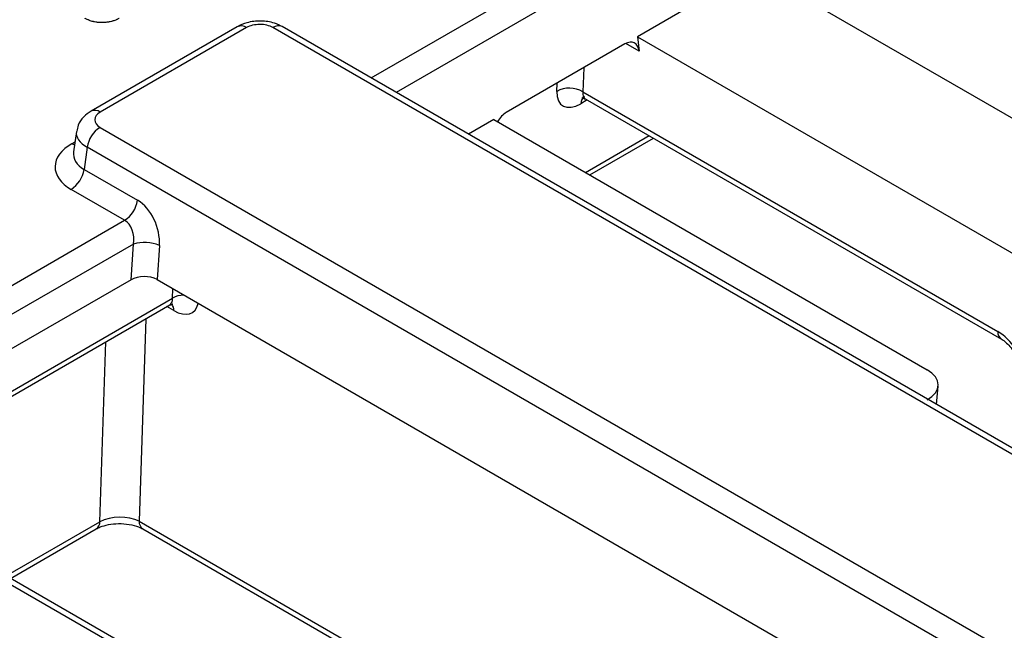
# Model space of a CAD drawing. Units: millimetres. Extents: x -43 to 1131, y -32 to 370.
# Drawn here: x 294 to 307, y 138 to 146 of the extents above; entities that cross this region are included whole.
import ezdxf

# ---------------------------------------------------------------- set-up
doc = ezdxf.new("R2010")
doc.units = ezdxf.units.MM

msp = doc.modelspace()

# ---------------------------------------------------------------- linework, layer by layer
at = {"color": 8, "linetype": 'Continuous', "lineweight": 25}
for p, q in [((298.903771, 145.2086), (303.861878, 148.070854)), ((303.981074, 147.749996), (299.241271, 145.013765)), ((302.523608, 145.568938), (302.341661, 145.673973)), ((301.7749, 145.347091), (301.764212, 145.019886)), ((301.411574, 145.026746), (301.415256, 145.139473)), ((301.82351, 144.911493), (301.73533, 144.860587)), ((301.797993, 143.932899), (302.658331, 144.429561)), ((294.861754, 144.320984), (294.905005, 144.345952)), ((290.617363, 140.424958), (295.57547, 143.287213)), ((295.694667, 142.966354), (290.954863, 140.230124)), ((296.224029, 142.233546), (296.228201, 142.361289)), ((291.854243, 139.710923), (296.224029, 142.233546)), ((296.241373, 142.067089), (296.147036, 142.121549)), ((295.860799, 141.956307), (295.771521, 139.223063)), ((295.242023, 139.216825), (295.321332, 141.64488)), ((293.976081, 138.486012), (295.242023, 139.216825))]:
    msp.add_line(p, q, dxfattribs=at)
at = {"color": 7, "linetype": 'Continuous', "lineweight": 25}
for p, q in [((303.901183, 146.574568), (302.500172, 145.765782)), ((304.252736, 146.575735), (310.283608, 143.094187)), ((297.096972, 145.900082), (295.121488, 144.759659)), ((297.221962, 145.887705), (295.246478, 144.747282)), ((338.329678, 122.363976), (297.578242, 145.889279)), ((338.454668, 122.376353), (297.703232, 145.901656)), ((302.500172, 145.765782), (308.352741, 142.387166)), ((302.500172, 145.765782), (302.523608, 145.568938)), ((302.332417, 145.668939), (300.729342, 144.743503)), ((301.764212, 145.019886), (307.366122, 141.785973)), ((301.795502, 144.927662), (307.417667, 141.682055)), ((295.243751, 144.541606), (335.995186, 121.016303)), ((300.561587, 144.646661), (300.219385, 144.449112)), ((300.561587, 144.646661), (306.414156, 141.268045)), ((294.924569, 144.485373), (294.886325, 144.212833)), ((295.06966, 144.272418), (295.027664, 143.973143)), ((335.821095, 120.747115), (295.06966, 144.272418)), ((301.8565, 143.899123), (302.716838, 144.395786)), ((295.027664, 143.973143), (295.749561, 143.556401)), ((295.57547, 143.287213), (294.853573, 143.703955)), ((295.661889, 142.484101), (295.694667, 142.966354)), ((296.044862, 142.947536), (296.013442, 142.485267)), ((295.661889, 142.484101), (291.356163, 139.998458)), ((296.013442, 142.485267), (313.828205, 132.201023)), ((291.91275, 139.677147), (296.184403, 142.14312)), ((330.04327, 117.580335), (289.291834, 141.105638)), ((330.16826, 117.592712), (289.416824, 141.118015)), ((306.537384, 140.801808), (306.559836, 141.049159)), ((295.771521, 139.223063), (306.324577, 133.130913)), ((294.034588, 138.452237), (295.190909, 139.119767)), ((295.823065, 139.119145), (306.376121, 133.026996))]:
    msp.add_line(p, q, dxfattribs=at)
at = {"color": 8, "linetype": 'Continuous', "lineweight": 25, "flags": 128}
msp.add_lwpolyline([(294.899121, 144.304025), (294.896241, 144.304997), (294.861754, 144.320984)], dxfattribs=at)
at = {"color": 8, "linetype": 'Continuous', "lineweight": 25}
for centre, radius, start, end in [((297.148732, 145.785484), 0.125744, 54.3824225, 114.307119), ((297.651454, 145.787239), 0.125587, 65.6515204, 125.658938), ((301.851655, 144.861307), 0.116328, 124.0518245, 180.3543767), ((295.173927, 144.651889), 0.119848, 52.7454361, 115.9680828), ((296.385107, 141.960993), 0.316594, 92.0903079, 120.5830007), ((296.104118, 142.067575), 0.137256, 359.7970191, 38.8826443), ((307.48643, 141.780793), 0.12042, 177.5349218, 234.5906298), ((295.125669, 139.216113), 0.116357, 304.1037543, 0.3504918), ((295.891405, 139.217785), 0.12, 177.4792171, 235.2849627)]:
    msp.add_arc(centre, radius, start, end, dxfattribs=at)
at = {"color": 7, "linetype": 'Continuous', "lineweight": 25}
for centre, radius, start, end in [((301.582121, 144.726575), 0.345238, 58.1674861, 119.6037782), ((295.456171, 144.213339), 0.391, 122.9067666, 171.3096049), ((294.641153, 144.032222), 0.391, 302.9067666, 351.3096049), ((295.36305, 143.615479), 0.391, 302.9067666, 351.3096049), ((295.843725, 142.472374), 0.51598, 67.0570248, 106.7911613)]:
    msp.add_arc(centre, radius, start, end, dxfattribs=at)
for centre, major_axis, ratio, start_param, end_param in [((297.398738, 145.785654), (0.251928, 0.003338), 0.577152486, 0.770096001, 2.340892328), ((302.347883, 145.455876), (0.106839, 0.226601), 0.62526097, 5.498113347, 7.016549796), ((301.766261, 145.251001), (0.28003, 0.415289), 0.525023408, 2.44511969, 3.96355614), ((295.423255, 144.645231), (0.251928, 0.003338), 0.577152486, 2.340892328, 3.911688655), ((300.744808, 144.53044), (0.106839, 0.226601), 0.62526097, 0.733364489, 1.482636513), ((295.392084, 144.014831), (0.755785, 0.010015), 0.577152486, 2.340892328, 3.911688655), ((295.68722, 143.112142), (-0.168141, 0.475881), 0.66654966, 4.137700093, 5.621229957), ((295.513129, 143.047089), (-0.024064, 0.260343), 0.71404182, 4.331886638, 5.815416503), ((295.836624, 142.380091), (0.250488, 0.002571), 0.586011913, 0.781115836, 2.336777149), ((307.384651, 141.388399), (-0.268596, 0.422117), 0.546413513, 3.990757917, 5.474287781), ((306.059148, 141.064222), (0.501371, 0), 0.57570865, 5.499156672, 7.067213943), ((295.50753, 139.079012), (0.375259, 0.005358), 0.529853021, 0.782965342, 2.349200274)]:
    msp.add_ellipse(centre, major_axis=major_axis, ratio=ratio, start_param=start_param, end_param=end_param, dxfattribs=at)
at = {"color": 8, "linetype": 'Continuous', "lineweight": 25}
for centre, major_axis, ratio, start_param, end_param in [((301.942365, 145.131547), (0.152891, 0.199866), 0.470185046, 2.46960952, 3.20272907), ((295.423255, 144.441096), (0.499699, -0.034598), 0.52534199, 3.096981646, 3.963289693), ((295.392084, 144.218966), (0.506551, 0.055982), 0.620998797, 2.984667046, 3.843333411), ((296.04631, 142.352068), (-0.142709, 0.206024), 0.514307122, 3.099222955, 3.79743592), ((296.222844, 142.464663), (-0.268596, 0.422117), 0.546413513, 2.332695127, 3.641291503)]:
    msp.add_ellipse(centre, major_axis=major_axis, ratio=ratio, start_param=start_param, end_param=end_param, dxfattribs=at)
at = {"color": 7, "linetype": 'Continuous', "lineweight": 25}
for points, knots in [([(295.500927, 146.012378), (295.499859, 146.011833), (295.498791, 146.011288), (295.497723, 146.010743), (295.49233, 146.007991), (295.486287, 146.004899), (295.476023, 145.999906), (295.472399, 145.998184), (295.4647, 145.994661), (295.460596, 145.992848), (295.44772, 145.987444), (295.438569, 145.983953), (295.423883, 145.979026), (295.418827, 145.977435), (295.408381, 145.974389), (295.40292, 145.972919), (295.386842, 145.968939), (295.376389, 145.966793), (295.361319, 145.964108), (295.356395, 145.963302), (295.349175, 145.962202), (295.346815, 145.961855), (295.342046, 145.96118), (295.339635, 145.960852), (295.327448, 145.959265), (295.317271, 145.958162), (295.29606, 145.956483), (295.285012, 145.955908), (295.262239, 145.955495), (295.250501, 145.955653), (295.232436, 145.956612), (295.226339, 145.957052), (295.214018, 145.958205), (295.207969, 145.958905), (295.190385, 145.961282), (295.179325, 145.963246), (295.163687, 145.966526), (295.158633, 145.967676), (295.14882, 145.970058), (295.143928, 145.971323), (295.129294, 145.97536), (295.119603, 145.97837), (295.105279, 145.983427), (295.10054, 145.985203), (295.093505, 145.988009), (295.091156, 145.988976), (295.086622, 145.990898), (295.084424, 145.991858), (295.073757, 145.996633), (295.066264, 146.000367), (295.052887, 146.007323), (295.047, 146.010546), (295.041753, 146.013412), (295.041383, 146.013614), (295.041013, 146.013816), (295.040642, 146.014019)], [-0.012376186, -0.012376186, -0.012376186, -0.012376186, 0, 0, 0, 0.0625, 0.0625, 0.09375, 0.09375, 0.125, 0.125, 0.1875, 0.1875, 0.21875, 0.21875, 0.25, 0.25, 0.3125, 0.3125, 0.34375, 0.34375, 0.359375, 0.359375, 0.375, 0.375, 0.4375, 0.4375, 0.5, 0.5, 0.5625, 0.5625, 0.59375, 0.59375, 0.625, 0.625, 0.6875, 0.6875, 0.71875, 0.71875, 0.75, 0.75, 0.8125, 0.8125, 0.84375, 0.84375, 0.859375, 0.859375, 0.875, 0.875, 0.9375, 0.9375, 1, 1, 1, 1.004412492, 1.004412492, 1.004412492, 1.004412492]), ([(297.703232, 145.901656), (297.668833, 145.918466), (297.58157, 145.96111), (297.414482, 145.984617), (297.236667, 145.966388), (297.138893, 145.919979), (297.096972, 145.900082)], [0, 0, 0, 0, 0.18652826, 0.473183703, 0.774125856, 1, 1, 1, 1]), ([(301.750479, 144.941519), (301.749613, 144.941283), (301.744764, 144.939959), (301.768469, 144.94306), (301.787146, 144.929601), (301.794653, 144.924191)], [0, 0, 0, 0, 0.115009554, 0.644237967, 1, 1, 1, 1]), ([(295.121488, 144.759659), (295.08729, 144.736076), (295.015438, 144.686526), (294.945636, 144.589395), (294.934929, 144.516268), (294.930923, 144.488903)], [0, 0, 0, 0, 0.362382451, 0.761398865, 1, 1, 1, 1]), ([(296.183715, 142.142487), (296.204911, 142.148016), (296.230109, 142.154588), (296.224417, 142.155611), (296.223513, 142.155774)], [0, 0, 0, 0, 0.841175553, 1, 1, 1, 1]), ([(307.417667, 141.682055), (307.430853, 141.673616), (307.460461, 141.654665), (307.518119, 141.60019), (307.578317, 141.522536), (307.628733, 141.430824), (307.655825, 141.352204), (307.661514, 141.31571), (307.663532, 141.302763)], [0, 0, 0, 0, 0.135872722, 0.305097222, 0.49289008, 0.692162541, 0.89078432, 1, 1, 1, 1]), ([(295.190909, 139.119767), (295.208305, 139.1288), (295.252141, 139.151562), (295.356195, 139.181462), (295.494829, 139.195767), (295.640736, 139.184909), (295.755973, 139.153808), (295.804544, 139.128714), (295.823065, 139.119145)], [0, 0, 0, 0, 0.1155910287, 0.2912664075, 0.4811249487, 0.6797065128, 0.8778628329, 1, 1, 1, 1])]:
    msp.add_open_spline(points, degree=3, knots=knots, dxfattribs=at)

doc.saveas('drawing.dxf')
